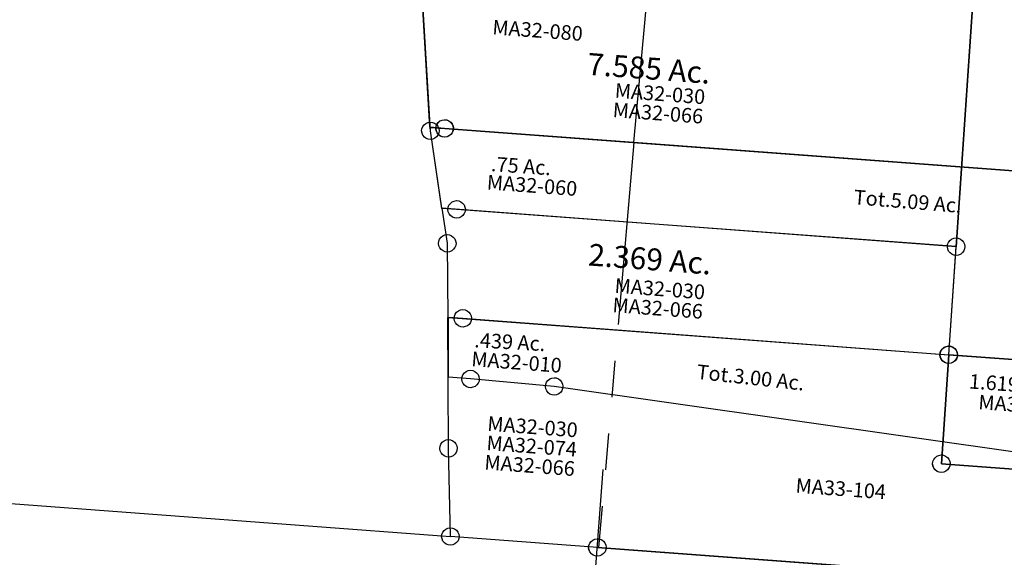
# Model space of a CAD drawing. Units: feet. Extents: x 1965555 to 2006441, y 570325 to 608120.
# Drawn here: x 1978637 to 1979986, y 572719 to 573455 of the extents above; entities that cross this region are included whole.
import ezdxf
from ezdxf.enums import TextEntityAlignment as Align

# ---------------------------------------------------------------- set-up
doc = ezdxf.new("R2010")
doc.units = ezdxf.units.FT
doc.header["$MEASUREMENT"] = 0
doc.linetypes.add('PHANTOM2', pattern=[1.25, 0.625, -0.125, 0.125, -0.125, 0.125, -0.125])
for name, color, linetype in [('SEC LINE', 8, 'PHANTOM2'), ('SURVEY', 2, 'CONTINUOUS'), ('TWP LINES', 1, 'CONTINUOUS')]:
    doc.layers.add(name, color=color, linetype=linetype)
doc.styles.get("Standard").update_dxf_attribs({"font": 'romans.shx', "height": 400})

# ---------------------------------------------------------------- blocks, each defined once
blk = doc.blocks.new('MARIONMAA$C45271863')
at = {"layer": 'SURVEY', "color": 6}
for p, q in [((12.7, 201.3), (13.2, 204.5)), ((13.2, 204.5), (14.4, 207.3)), ((14.4, 207.3), (16.3, 209.7)), ((16.3, 209.7), (18.7, 211.7)), ((18.7, 211.7), (21.6, 212.9)), ((21.6, 212.9), (24.7, 213.3)), ((24.7, 213.3), (27.8, 212.9)), ((27.8, 212.9), (30.7, 211.7)), ((30.7, 211.7), (33.1, 209.7)), ((33.1, 209.7), (35, 207.3)), ((35, 207.3), (36.2, 204.5)), ((36.2, 204.5), (36.7, 201.3)), ((12, 52.4), (24.7, 201.3)), ((13.2, 198.2), (12.7, 201.3)), ((14.4, 195.3), (13.2, 198.2)), ((16.3, 192.9), (14.4, 195.3)), ((18.7, 191), (16.3, 192.9)), ((21.6, 189.8), (18.7, 191)), ((24.7, 189.3), (21.6, 189.8)), ((24.7, 201.3), (524.8, 155.4)), ((27.8, 189.8), (24.7, 189.3)), ((30.7, 191), (27.8, 189.8)), ((33.1, 192.9), (30.7, 191)), ((35, 195.3), (33.1, 192.9)), ((36.2, 198.2), (35, 195.3)), ((36.7, 201.3), (36.2, 198.2)), ((514.5, 161.4), (516.4, 163.8)), ((516.4, 163.8), (518.8, 165.7)), ((518.8, 165.7), (521.7, 166.9)), ((521.7, 166.9), (524.8, 167.4)), ((524.8, 167.4), (528, 166.9)), ((528, 166.9), (530.8, 165.7)), ((530.8, 165.7), (533.2, 163.8)), ((533.2, 163.8), (535.2, 161.4)), ((524.8, 155.4), (451.6, 12)), ((512.8, 155.4), (513.3, 158.5)), ((513.3, 152.3), (512.8, 155.4)), ((513.3, 158.5), (514.5, 161.4)), ((514.5, 149.4), (513.3, 152.3)), ((516.4, 147), (514.5, 149.4)), ((535.2, 149.4), (533.2, 147)), ((535.2, 161.4), (536.4, 158.5)), ((536.4, 152.3), (535.2, 149.4)), ((536.4, 158.5), (536.8, 155.4)), ((536.8, 155.4), (536.4, 152.3)), ((518.8, 145.1), (516.4, 147)), ((521.7, 143.9), (518.8, 145.1)), ((524.8, 143.4), (521.7, 143.9)), ((528, 143.9), (524.8, 143.4)), ((530.8, 145.1), (528, 143.9)), ((533.2, 147), (530.8, 145.1)), ((0, 52.4), (0.5, 55.5)), ((0.5, 55.5), (1.7, 58.4)), ((1.7, 58.4), (3.6, 60.8)), ((3.6, 60.8), (6, 62.7)), ((6, 62.7), (8.9, 63.9)), ((8.9, 63.9), (12, 64.4)), ((12, 64.4), (15.1, 63.9)), ((15.1, 63.9), (18, 62.7)), ((18, 62.7), (20.4, 60.8)), ((20.4, 60.8), (22.3, 58.4)), ((22.3, 58.4), (23.5, 55.5)), ((23.5, 55.5), (24, 52.4)), ((0.5, 49.2), (0, 52.4)), ((1.7, 46.4), (0.5, 49.2)), ((3.6, 44), (1.7, 46.4)), ((6, 42), (3.6, 44)), ((8.9, 40.8), (6, 42)), ((12, 40.4), (8.9, 40.8)), ((451.6, 12), (12, 52.4)), ((15.1, 40.8), (12, 40.4)), ((18, 42), (15.1, 40.8)), ((20.4, 44), (18, 42)), ((22.3, 46.4), (20.4, 44)), ((23.5, 49.2), (22.3, 46.4)), ((24, 52.4), (23.5, 49.2)), ((439.6, 12), (440.1, 15.1)), ((440.1, 15.1), (441.3, 18)), ((441.3, 18), (443.2, 20.4)), ((443.2, 20.4), (445.6, 22.3)), ((445.6, 22.3), (448.5, 23.5)), ((448.5, 23.5), (451.6, 24)), ((451.6, 24), (454.7, 23.5)), ((454.7, 23.5), (457.6, 22.3)), ((457.6, 22.3), (460, 20.4)), ((460, 20.4), (461.9, 18)), ((461.9, 18), (463.1, 15.1)), ((463.1, 15.1), (463.6, 12)), ((440.1, 8.9), (439.6, 12)), ((441.3, 6), (440.1, 8.9)), ((443.2, 3.6), (441.3, 6)), ((445.6, 1.7), (443.2, 3.6)), ((448.5, 0.5), (445.6, 1.7)), ((451.6, 0), (448.5, 0.5)), ((454.7, 0.5), (451.6, 0)), ((457.6, 1.7), (454.7, 0.5)), ((460, 3.6), (457.6, 1.7)), ((461.9, 6), (460, 3.6)), ((463.1, 8.9), (461.9, 6)), ((463.6, 12), (463.1, 8.9))]:
    blk.add_line(p, q, dxfattribs=at)
blk.add_text('1.619 Ac.', height=20, rotation=354.8872, dxfattribs=at).set_placement((51.2, 154.8))
at = {"layer": 'SURVEY', "color": 1, "lineweight": -2, "ltscale": 10}
blk.add_text('MA33-106', height=20, rotation=355.1814, dxfattribs=at).set_placement((125.2, 120.9), align=Align.CENTER)
blk = doc.blocks.new('MARIONMAA$C08827C21')
at = {"layer": 'SURVEY', "color": 4}
for p, q in [((778.4, 2420.1), (740.6, 1977)), ((740.6, 1977), (778.4, 2420.1)), ((22.9, 2148), (13.6, 2365.4)), ((16.9, 2158.3), (19.8, 2159.5)), ((19.8, 2159.5), (22.9, 2160)), ((22.9, 2160), (26, 2159.5)), ((26, 2159.5), (28.9, 2158.3)), ((10.9, 2148), (11.4, 2151.1)), ((11.4, 2144.9), (10.9, 2148)), ((11.4, 2151.1), (12.6, 2154)), ((12.6, 2154), (14.5, 2156.4)), ((14.5, 2156.4), (16.9, 2158.3)), ((37, 2041.6), (22.9, 2148)), ((28.9, 2158.3), (31.3, 2156.4)), ((31.3, 2156.4), (33.2, 2154)), ((33.2, 2154), (34.4, 2151.1)), ((34.4, 2151.1), (34.9, 2148)), ((34.9, 2148), (34.4, 2144.9)), ((12.6, 2142), (11.4, 2144.9)), ((14.5, 2139.6), (12.6, 2142)), ((16.9, 2137.7), (14.5, 2139.6)), ((19.8, 2136.5), (16.9, 2137.7)), ((22.9, 2136), (19.8, 2136.5)), ((26, 2136.5), (22.9, 2136)), ((28.9, 2137.7), (26, 2136.5)), ((31.3, 2139.6), (28.9, 2137.7)), ((33.2, 2142), (31.3, 2139.6)), ((34.4, 2144.9), (33.2, 2142)), ((740.6, 1977), (37, 2041.6)), ((37, 2041.6), (43.4, 1993.6)), ((740.6, 1977), (37, 2041.6)), ((31.9, 1996.7), (33.1, 1999.6)), ((33.1, 1999.6), (35, 2002)), ((35, 2002), (37.4, 2003.9)), ((37.4, 2003.9), (40.3, 2005.1)), ((40.3, 2005.1), (43.4, 2005.6)), ((43.4, 2005.6), (46.5, 2005.1)), ((46.5, 2005.1), (49.4, 2003.9)), ((49.4, 2003.9), (51.8, 2002)), ((51.8, 2002), (53.7, 1999.6)), ((53.7, 1999.6), (54.9, 1996.7)), ((31.4, 1993.6), (31.9, 1996.7)), ((31.9, 1990.4), (31.4, 1993.6)), ((33.1, 1987.6), (31.9, 1990.4)), ((35, 1985.2), (33.1, 1987.6)), ((37.4, 1983.2), (35, 1985.2)), ((43.4, 1993.6), (42.3, 1892)), ((51.8, 1985.2), (49.4, 1983.2)), ((53.7, 1987.6), (51.8, 1985.2)), ((54.9, 1990.4), (53.7, 1987.6)), ((54.9, 1996.7), (55.4, 1993.6)), ((55.4, 1993.6), (54.9, 1990.4)), ((40.3, 1982), (37.4, 1983.2)), ((43.4, 1981.6), (40.3, 1982)), ((46.5, 1982), (43.4, 1981.6)), ((49.4, 1983.2), (46.5, 1982)), ((727.9, 1829.1), (740.6, 1977)), ((727.9, 1829.1), (740.6, 1977)), ((40.3, 1712.9), (42.3, 1892)), ((42.3, 1892), (62.2, 1890.2)), ((62.2, 1890.2), (727.9, 1829.1)), ((716.4, 1832.2), (717.6, 1835.1)), ((717.6, 1835.1), (719.5, 1837.5)), ((719.5, 1837.5), (721.9, 1839.4)), ((721.9, 1839.4), (724.8, 1840.6)), ((724.8, 1840.6), (727.9, 1841.1)), ((727.9, 1841.1), (731.1, 1840.6)), ((731.1, 1840.6), (733.9, 1839.4)), ((733.9, 1839.4), (736.3, 1837.5)), ((736.3, 1837.5), (738.3, 1835.1)), ((738.3, 1835.1), (739.5, 1832.2)), ((727.9, 1829.1), (715.2, 1680.1)), ((715.2, 1680.1), (727.9, 1829.1)), ((715.9, 1829.1), (716.4, 1832.2)), ((716.4, 1825.9), (715.9, 1829.1)), ((717.6, 1823.1), (716.4, 1825.9)), ((719.5, 1820.7), (717.6, 1823.1)), ((738.3, 1823.1), (736.3, 1820.7)), ((739.5, 1825.9), (738.3, 1823.1)), ((739.5, 1832.2), (739.9, 1829.1)), ((739.9, 1829.1), (739.5, 1825.9)), ((721.9, 1818.7), (719.5, 1820.7)), ((724.8, 1817.5), (721.9, 1818.7)), ((727.9, 1817.1), (724.8, 1817.5)), ((731.1, 1817.5), (727.9, 1817.1)), ((733.9, 1818.7), (731.1, 1817.5)), ((736.3, 1820.7), (733.9, 1818.7)), ((28.3, 1712.9), (28.8, 1716)), ((28.8, 1716), (30, 1718.9)), ((30, 1718.9), (31.9, 1721.3)), ((31.9, 1721.3), (34.3, 1723.2)), ((34.3, 1723.2), (37.2, 1724.4)), ((37.2, 1724.4), (40.3, 1724.9)), ((40.3, 1724.9), (43.4, 1724.4)), ((43.4, 1724.4), (46.3, 1723.2)), ((46.3, 1723.2), (48.7, 1721.3)), ((48.7, 1721.3), (50.6, 1718.9)), ((50.6, 1718.9), (51.8, 1716)), ((51.8, 1716), (52.3, 1712.9)), ((28.8, 1709.7), (28.3, 1712.9)), ((30, 1706.9), (28.8, 1709.7)), ((31.9, 1704.5), (30, 1706.9)), ((34.3, 1702.5), (31.9, 1704.5)), ((37.2, 1701.3), (34.3, 1702.5)), ((40.3, 1700.9), (37.2, 1701.3)), ((40.8, 1592), (40.3, 1712.9)), ((43.4, 1701.3), (40.3, 1700.9)), ((46.3, 1702.5), (43.4, 1701.3)), ((48.7, 1704.5), (46.3, 1702.5)), ((50.6, 1706.9), (48.7, 1704.5)), ((51.8, 1709.7), (50.6, 1706.9)), ((52.3, 1712.9), (51.8, 1709.7)), ((704.9, 1686.1), (706.8, 1688.5)), ((706.8, 1688.5), (709.2, 1690.4)), ((709.2, 1690.4), (712.1, 1691.6)), ((712.1, 1691.6), (715.2, 1692.1)), ((715.2, 1692.1), (718.3, 1691.6)), ((718.3, 1691.6), (721.2, 1690.4)), ((721.2, 1690.4), (723.6, 1688.5)), ((723.6, 1688.5), (725.5, 1686.1)), ((232.2, 1467.1), (251.7, 1680)), ((703.2, 1680.1), (703.7, 1683.2)), ((703.7, 1677), (703.2, 1680.1)), ((703.7, 1683.2), (704.9, 1686.1)), ((704.9, 1674.1), (703.7, 1677)), ((706.8, 1671.7), (704.9, 1674.1)), ((715.2, 1680.1), (1154.8, 1639.7)), ((1154.8, 1639.7), (715.2, 1680.1)), ((725.5, 1674.1), (723.6, 1671.7)), ((725.5, 1686.1), (726.7, 1683.2)), ((726.7, 1677), (725.5, 1674.1)), ((726.7, 1683.2), (727.2, 1680.1)), ((727.2, 1680.1), (726.7, 1677)), ((709.2, 1669.8), (706.8, 1671.7)), ((712.1, 1668.6), (709.2, 1669.8)), ((715.2, 1668.1), (712.1, 1668.6)), ((718.3, 1668.6), (715.2, 1668.1)), ((721.2, 1669.8), (718.3, 1668.6)), ((723.6, 1671.7), (721.2, 1669.8)), ((28.8, 1592), (29.3, 1595.1)), ((29.3, 1595.1), (30.5, 1598)), ((30.5, 1598), (32.4, 1600.4)), ((32.4, 1600.4), (34.8, 1602.3)), ((34.8, 1602.3), (37.7, 1603.5)), ((37.7, 1603.5), (40.8, 1604)), ((40.8, 1604), (44, 1603.5)), ((44, 1603.5), (46.8, 1602.3)), ((46.8, 1602.3), (49.2, 1600.4)), ((49.2, 1600.4), (51.2, 1598)), ((51.2, 1598), (52.4, 1595.1)), ((52.4, 1595.1), (52.8, 1592)), ((29.3, 1588.9), (28.8, 1592)), ((30.5, 1586), (29.3, 1588.9)), ((32.4, 1583.6), (30.5, 1586)), ((34.8, 1581.7), (32.4, 1583.6)), ((37.7, 1580.5), (34.8, 1581.7)), ((40.8, 1580), (37.7, 1580.5)), ((242, 1573.6), (40.8, 1592)), ((44, 1580.5), (40.8, 1580)), ((46.8, 1581.7), (44, 1580.5)), ((49.2, 1583.6), (46.8, 1581.7)), ((51.2, 1586), (49.2, 1583.6)), ((52.4, 1588.9), (51.2, 1586)), ((52.8, 1592), (52.4, 1588.9)), ((230.4, 1576.7), (231.6, 1579.6)), ((231.6, 1579.6), (233.6, 1582)), ((233.6, 1582), (236, 1583.9)), ((236, 1583.9), (238.8, 1585.1)), ((238.8, 1585.1), (242, 1585.6)), ((242, 1585.6), (245.1, 1585.1)), ((245.1, 1585.1), (248, 1583.9)), ((248, 1583.9), (250.4, 1582)), ((250.4, 1582), (252.3, 1579.6)), ((252.3, 1579.6), (253.5, 1576.7)), ((230, 1573.6), (230.4, 1576.7)), ((230.4, 1570.4), (230, 1573.6)), ((231.6, 1567.6), (230.4, 1570.4)), ((233.6, 1565.2), (231.6, 1567.6)), ((702.5, 1531.3), (242, 1573.6)), ((252.3, 1567.6), (250.4, 1565.2)), ((253.5, 1570.4), (252.3, 1567.6)), ((253.5, 1576.7), (254, 1573.6)), ((254, 1573.6), (253.5, 1570.4)), ((236, 1563.2), (233.6, 1565.2)), ((238.8, 1562), (236, 1563.2)), ((242, 1561.6), (238.8, 1562)), ((245.1, 1562), (242, 1561.6)), ((248, 1563.2), (245.1, 1562)), ((250.4, 1565.2), (248, 1563.2))]:
    blk.add_line(p, q, dxfattribs=at)
for s, p in [('7.585 Ac.', (238.5, 2221.2)), ('2.369 Ac.', (235.3, 1960))]:
    blk.add_text(s, height=30, rotation=354.7539, dxfattribs=at).set_placement(p)
at = {"layer": 'SURVEY', "color": 1, "lineweight": -2, "ltscale": 10}
for s, p in [('MA32-030', (337.6, 2183.5)), ('MA32-066', (334.3, 2157)), ('MA32-030', (332.7, 1916.3)), ('MA32-066', (329.4, 1889.8)), ('MA32-030', (155.1, 1730.4)), ('MA32-074', (153.5, 1704)), ('MA32-066', (150.2, 1677.5)), ('MA33-104', (576, 1638.4))]:
    blk.add_text(s, height=20, rotation=354.7539, dxfattribs=at).set_placement(p, align=Align.CENTER)
blk = doc.blocks.new('MARIONMAA$C425274BF')
at = {"layer": 'SURVEY', "color": 2}
for p, q in [((16.8, 391.3), (19.9, 391.7)), ((19.9, 391.7), (23, 391.3)), ((0.2, 376.9), (0, 381.6)), ((0, 381.6), (19.9, 379.7)), ((7.9, 379.7), (8.4, 382.9)), ((8.4, 376.6), (7.9, 379.7)), ((8.4, 382.9), (9.6, 385.7)), ((9.6, 385.7), (11.5, 388.1)), ((11.5, 388.1), (13.9, 390.1)), ((13.9, 390.1), (16.8, 391.3)), ((19.9, 379.7), (1331.7, 259.3)), ((23, 391.3), (25.9, 390.1)), ((25.9, 390.1), (28.3, 388.1)), ((28.3, 388.1), (30.2, 385.7)), ((30.2, 385.7), (31.4, 382.9)), ((31.4, 382.9), (31.9, 379.7)), ((31.9, 379.7), (31.4, 376.6)), ((14.3, 270.4), (0.2, 376.9)), ((9.6, 373.7), (8.4, 376.6)), ((11.5, 371.3), (9.6, 373.7)), ((13.9, 369.4), (11.5, 371.3)), ((16.8, 368.2), (13.9, 369.4)), ((19.9, 367.7), (16.8, 368.2)), ((23, 368.2), (19.9, 367.7)), ((25.9, 369.4), (23, 368.2)), ((28.3, 371.3), (25.9, 369.4)), ((30.2, 373.7), (28.3, 371.3)), ((31.4, 376.6), (30.2, 373.7)), ((34.3, 268.6), (14.3, 270.4)), ((22.3, 268.6), (22.7, 271.7)), ((22.7, 271.7), (23.9, 274.6)), ((23.9, 274.6), (25.9, 277)), ((25.9, 277), (28.3, 278.9)), ((28.3, 278.9), (31.1, 280.1)), ((31.1, 280.1), (34.3, 280.6)), ((34.3, 280.6), (37.4, 280.1)), ((37.4, 280.1), (40.3, 278.9)), ((40.3, 278.9), (42.7, 277)), ((42.7, 277), (44.6, 274.6)), ((44.6, 274.6), (45.8, 271.7)), ((45.8, 271.7), (46.3, 268.6)), ((22.7, 265.5), (22.3, 268.6)), ((23.9, 262.6), (22.7, 265.5)), ((25.9, 260.2), (23.9, 262.6)), ((28.3, 258.3), (25.9, 260.2)), ((31.1, 257.1), (28.3, 258.3)), ((34.3, 256.6), (31.1, 257.1)), ((717.9, 205.9), (34.3, 268.6)), ((37.4, 257.1), (34.3, 256.6)), ((40.3, 258.3), (37.4, 257.1)), ((42.7, 260.2), (40.3, 258.3)), ((44.6, 262.6), (42.7, 260.2)), ((45.8, 265.5), (44.6, 262.6)), ((46.3, 268.6), (45.8, 265.5)), ((709.5, 214.3), (711.9, 216.2)), ((711.9, 216.2), (714.7, 217.4)), ((714.7, 217.4), (717.9, 217.9)), ((717.9, 217.9), (721, 217.4)), ((721, 217.4), (723.9, 216.2)), ((723.9, 216.2), (726.3, 214.3)), ((705.2, 57.9), (717.9, 205.9)), ((705.9, 205.9), (706.3, 209)), ((706.3, 202.7), (705.9, 205.9)), ((706.3, 209), (707.5, 211.9)), ((707.5, 199.9), (706.3, 202.7)), ((707.5, 211.9), (709.5, 214.3)), ((726.3, 214.3), (728.2, 211.9)), ((728.2, 211.9), (729.4, 209)), ((729.4, 202.7), (728.2, 199.9)), ((729.4, 209), (729.9, 205.9)), ((729.9, 205.9), (729.4, 202.7)), ((709.5, 197.5), (707.5, 199.9)), ((711.9, 195.5), (709.5, 197.5)), ((714.7, 194.3), (711.9, 195.5)), ((717.9, 193.9), (714.7, 194.3)), ((721, 194.3), (717.9, 193.9)), ((723.9, 195.5), (721, 194.3)), ((726.3, 197.5), (723.9, 195.5)), ((728.2, 199.9), (726.3, 197.5)), ((696.8, 66.3), (699.2, 68.2)), ((699.2, 68.2), (702.1, 69.4)), ((702.1, 69.4), (705.2, 69.9)), ((705.2, 69.9), (708.4, 69.4)), ((708.4, 69.4), (711.2, 68.2)), ((711.2, 68.2), (713.6, 66.3)), ((693.2, 57.9), (693.7, 61)), ((693.7, 54.8), (693.2, 57.9)), ((693.7, 61), (694.9, 63.9)), ((694.9, 51.9), (693.7, 54.8)), ((694.9, 63.9), (696.8, 66.3)), ((1205.4, 12), (705.2, 57.9)), ((713.6, 66.3), (715.6, 63.9)), ((715.6, 63.9), (716.8, 61)), ((716.8, 54.8), (715.6, 51.9)), ((716.8, 61), (717.2, 57.9)), ((717.2, 57.9), (716.8, 54.8)), ((696.8, 49.5), (694.9, 51.9)), ((699.2, 47.6), (696.8, 49.5)), ((702.1, 46.4), (699.2, 47.6)), ((705.2, 45.9), (702.1, 46.4)), ((708.4, 46.4), (705.2, 45.9)), ((711.2, 47.6), (708.4, 46.4)), ((713.6, 49.5), (711.2, 47.6)), ((715.6, 51.9), (713.6, 49.5))]:
    blk.add_line(p, q, dxfattribs=at)
for s, rotation, p in [('.75 Ac.', 354.982, (81.9, 320.2)), ('Tot.5.09 Ac.', 354.3344, (578, 266.4))]:
    blk.add_text(s, height=20, rotation=rotation, dxfattribs=at).set_placement(p)
at = {"layer": 'SURVEY', "color": 1, "lineweight": -2, "ltscale": 10}
blk.add_text('MA32-060', height=20, rotation=354.7539, dxfattribs=at).set_placement((137.4, 289.7), align=Align.CENTER)
blk = doc.blocks.new('MARIONMAA$C01DF46B9')
at = {"layer": 'SURVEY', "color": 4}
for p, q in [((715.9, 57.7), (766.4, 648.7)), ((707.5, 66.1), (709.9, 68)), ((709.9, 68), (712.8, 69.2)), ((712.8, 69.2), (715.9, 69.7)), ((715.9, 69.7), (719.1, 69.2)), ((719.1, 69.2), (721.9, 68)), ((721.9, 68), (724.3, 66.1)), ((703.9, 57.7), (704.4, 60.8)), ((704.4, 54.6), (703.9, 57.7)), ((704.4, 60.8), (705.6, 63.7)), ((705.6, 51.7), (704.4, 54.6)), ((705.6, 63.7), (707.5, 66.1)), ((1215.8, 12), (715.6, 57.9)), ((724.3, 66.1), (726.3, 63.7)), ((726.3, 63.7), (727.5, 60.8)), ((727.5, 54.6), (726.3, 51.7)), ((727.5, 60.8), (727.9, 57.7)), ((727.9, 57.7), (727.5, 54.6)), ((707.5, 49.3), (705.6, 51.7)), ((709.9, 47.4), (707.5, 49.3)), ((712.8, 46.2), (709.9, 47.4)), ((715.9, 45.7), (712.8, 46.2)), ((719.1, 46.2), (715.9, 45.7)), ((721.9, 47.4), (719.1, 46.2)), ((724.3, 49.3), (721.9, 47.4)), ((726.3, 51.7), (724.3, 49.3))]:
    blk.add_line(p, q, dxfattribs=at)
blk = doc.blocks.new('MARIONMAA$C672E5DB2')
at = {"layer": 'SURVEY', "color": 2}
for p, q in [((301.3, 108.6), (334.2, 413)), ((22.2, 134.3), (13.1, 347)), ((30.1, 132.4), (30.6, 135.6)), ((30.6, 135.6), (31.8, 138.4)), ((31.8, 138.4), (33.7, 140.8)), ((33.7, 140.8), (36.1, 142.8)), ((36.1, 142.8), (39, 144)), ((39, 144), (42.1, 144.4)), ((42.1, 144.4), (45.2, 144)), ((45.2, 144), (48.1, 142.8)), ((48.1, 142.8), (50.5, 140.8)), ((50.5, 140.8), (52.4, 138.4)), ((52.4, 138.4), (53.6, 135.6)), ((53.6, 135.6), (54.1, 132.4)), ((42.1, 132.4), (22.2, 134.3)), ((30.6, 129.3), (30.1, 132.4)), ((31.8, 126.4), (30.6, 129.3)), ((33.7, 124), (31.8, 126.4)), ((36.1, 122.1), (33.7, 124)), ((39, 120.9), (36.1, 122.1)), ((301.3, 108.6), (42.1, 132.4)), ((48.1, 122.1), (45.2, 120.9)), ((50.5, 124), (48.1, 122.1)), ((52.4, 126.4), (50.5, 124)), ((53.6, 129.3), (52.4, 126.4)), ((54.1, 132.4), (53.6, 129.3)), ((42.1, 120.4), (39, 120.9)), ((45.2, 120.9), (42.1, 120.4)), ((1353.9, 12), (301.3, 108.6))]:
    blk.add_line(p, q, dxfattribs=at)
at = {"layer": 'SURVEY', "color": 1, "lineweight": -2, "ltscale": 10}
blk.add_text('MA32-080', height=20, rotation=354.7539, dxfattribs=at).set_placement((171.2, 254.6), align=Align.CENTER)
blk = doc.blocks.new('MARIONMAA$C200B27C3')
at = {"layer": 'SURVEY', "color": 2}
for p, q in [((10.5, 268.5), (12.5, 270.9)), ((12.5, 270.9), (14.9, 272.8)), ((14.9, 272.8), (17.7, 274)), ((17.7, 274), (20.9, 274.5)), ((20.9, 274.5), (24, 274)), ((24, 274), (26.9, 272.8)), ((26.9, 272.8), (29.3, 270.9)), ((29.3, 270.9), (31.2, 268.5)), ((0, 182.1), (1, 264.3)), ((1, 264.3), (20.9, 262.5)), ((8.9, 262.5), (9.3, 265.6)), ((9.3, 259.4), (8.9, 262.5)), ((9.3, 265.6), (10.5, 268.5)), ((10.5, 256.5), (9.3, 259.4)), ((12.5, 254.1), (10.5, 256.5)), ((20.9, 262.5), (685.6, 201.2)), ((31.2, 256.5), (29.3, 254.1)), ((31.2, 268.5), (32.4, 265.6)), ((32.4, 259.4), (31.2, 256.5)), ((32.4, 265.6), (32.9, 262.5)), ((32.9, 262.5), (32.4, 259.4)), ((14.9, 252.2), (12.5, 254.1)), ((17.7, 251), (14.9, 252.2)), ((20.9, 250.5), (17.7, 251)), ((24, 251), (20.9, 250.5)), ((26.9, 252.2), (24, 251)), ((29.3, 254.1), (26.9, 252.2)), ((673.6, 201.2), (674, 204.3)), ((674, 204.3), (675.2, 207.2)), ((675.2, 207.2), (677.2, 209.6)), ((677.2, 209.6), (679.6, 211.5)), ((679.6, 211.5), (682.4, 212.7)), ((682.4, 212.7), (685.6, 213.2)), ((685.6, 213.2), (688.7, 212.7)), ((688.7, 212.7), (691.6, 211.5)), ((691.6, 211.5), (694, 209.6)), ((694, 209.6), (695.9, 207.2)), ((695.9, 207.2), (697.1, 204.3)), ((697.1, 204.3), (697.6, 201.2)), ((21.6, 187.7), (24, 189.6)), ((24, 189.6), (26.9, 190.8)), ((26.9, 190.8), (30, 191.3)), ((30, 191.3), (33.1, 190.8)), ((33.1, 190.8), (36, 189.6)), ((36, 189.6), (38.4, 187.7)), ((674, 198.1), (673.6, 201.2)), ((675.2, 195.2), (674, 198.1)), ((677.2, 192.8), (675.2, 195.2)), ((679.6, 190.9), (677.2, 192.8)), ((682.4, 189.7), (679.6, 190.9)), ((685.6, 189.2), (682.4, 189.7)), ((685.6, 201.2), (1185.6, 155.3)), ((688.7, 189.7), (685.6, 189.2)), ((691.6, 190.9), (688.7, 189.7)), ((694, 192.8), (691.6, 190.9)), ((695.9, 195.2), (694, 192.8)), ((697.1, 198.1), (695.9, 195.2)), ((697.6, 201.2), (697.1, 198.1)), ((30, 179.3), (0, 182.1)), ((18, 179.3), (18.5, 182.4)), ((18.5, 176.2), (18, 179.3)), ((18.5, 182.4), (19.7, 185.3)), ((19.7, 173.3), (18.5, 176.2)), ((19.7, 185.3), (21.6, 187.7)), ((144.4, 167), (30, 179.3)), ((38.4, 187.7), (40.3, 185.3)), ((40.3, 185.3), (41.5, 182.4)), ((41.5, 176.2), (40.3, 173.3)), ((41.5, 182.4), (42, 179.3)), ((42, 179.3), (41.5, 176.2)), ((134, 173), (136, 175.4)), ((136, 175.4), (138.4, 177.4)), ((138.4, 177.4), (141.2, 178.6)), ((141.2, 178.6), (144.4, 179)), ((144.4, 179), (147.5, 178.6)), ((147.5, 178.6), (150.4, 177.4)), ((150.4, 177.4), (152.8, 175.4)), ((152.8, 175.4), (154.7, 173)), ((21.6, 170.9), (19.7, 173.3)), ((24, 169), (21.6, 170.9)), ((26.9, 167.8), (24, 169)), ((30, 167.3), (26.9, 167.8)), ((33.1, 167.8), (30, 167.3)), ((36, 169), (33.1, 167.8)), ((38.4, 170.9), (36, 169)), ((40.3, 173.3), (38.4, 170.9)), ((132.4, 167), (132.8, 170.2)), ((132.8, 163.9), (132.4, 167)), ((132.8, 170.2), (134, 173)), ((134, 161), (132.8, 163.9)), ((1112.4, 12), (144.4, 167)), ((154.7, 173), (155.9, 170.2)), ((155.9, 163.9), (154.7, 161)), ((155.9, 170.2), (156.4, 167)), ((156.4, 167), (155.9, 163.9)), ((136, 158.6), (134, 161)), ((138.4, 156.7), (136, 158.6)), ((141.2, 155.5), (138.4, 156.7)), ((144.4, 155), (141.2, 155.5)), ((147.5, 155.5), (144.4, 155)), ((150.4, 156.7), (147.5, 155.5)), ((152.8, 158.6), (150.4, 156.7)), ((154.7, 161), (152.8, 158.6))]:
    blk.add_line(p, q, dxfattribs=at)
for s, rotation, p in [('.439 Ac.', 355.8252, (35.5, 222.6)), ('Tot.3.00 Ac.', 352.725, (339, 174.2))]:
    blk.add_text(s, height=20, rotation=rotation, dxfattribs=at).set_placement(p)
at = {"layer": 'SURVEY', "color": 1, "lineweight": -2, "ltscale": 10}
blk.add_text('MA32-010', height=20, rotation=354.7278, dxfattribs=at).set_placement((92.6, 191.2), align=Align.CENTER)
blk = doc.blocks.new('MARIONA$C79C510B8')
at = {"layer": 'SURVEY', "color": 2}
for p, q in [((-1030.2, -297), (-1028.3, -294.6)), ((-1028.3, -294.6), (-1025.9, -292.6)), ((-1025.9, -292.6), (-1023.1, -291.3)), ((-1023.1, -291.3), (-1020, -290.8)), ((-1020, -290.8), (-1016.8, -291.2)), ((-1016.8, -291.2), (-1013.9, -292.4)), ((-1013.9, -292.4), (-1011.5, -294.3)), ((-1011.5, -294.3), (-1009.5, -296.6)), ((-1009.5, -296.6), (-1008.3, -299.5)), ((-1031.8, -303), (-1031.3, -299.9)), ((-1031.2, -306.1), (-1031.8, -303)), ((-1031.3, -299.9), (-1030.2, -297)), ((-1030, -309), (-1031.2, -306.1)), ((-1028, -311.4), (-1030, -309)), ((-1019.8, -302.8), (1234.4, -471.1)), ((-1009.3, -308.6), (-1011.2, -311.1)), ((-1008.2, -305.7), (-1009.3, -308.6)), ((-1008.3, -299.5), (-1007.8, -302.6)), ((-1007.8, -302.6), (-1008.2, -305.7)), ((-1025.6, -313.2), (-1028, -311.4)), ((-1022.7, -314.4), (-1025.6, -313.2)), ((-1019.6, -314.8), (-1022.7, -314.4)), ((-1016.4, -314.3), (-1019.6, -314.8)), ((-1013.6, -313), (-1016.4, -314.3)), ((-1011.2, -311.1), (-1013.6, -313))]:
    blk.add_line(p, q, dxfattribs=at)

msp = doc.modelspace()

# ---------------------------------------------------------------- linework, layer by layer
at = {"layer": 'SEC LINE', "color": 254, "ltscale": 400}
msp.add_line((1979478.2, 573286.5), (1979429.9, 572731.9), dxfattribs=at)
at = {"layer": 'TWP LINES', "color": 254, "ltscale": 10}
msp.add_line((1978539, 572798.5), (1979226.8, 572747), dxfattribs=at)

# ---------------------------------------------------------------- block references
at = {"layer": 'SURVEY', "rotation": 0.9837082462468018}
for name, p in [('MARIONMAA$C08827C21', (1979213.3, 571154.5)), ('MARIONMAA$C01DF46B9', (1979194.9, 572925.8)), ('MARIONMAA$C672E5DB2', (1979178.8, 573172.7)), ('MARIONMAA$C200B27C3', (1979227.5, 572783)), ('MARIONMAA$C425274BF', (1979205.6, 572925.8)), ('MARIONMAA$C45271863', (1979888.5, 572794.1))]:
    msp.add_blockref(name, p, dxfattribs=at)
at = {"layer": 'SURVEY', "linetype": 'Continuous', "ltscale": 20}
msp.add_blockref('MARIONA$C79C510B8', (1980448, 573034.8), dxfattribs=at)

doc.saveas('drawing.dxf')
